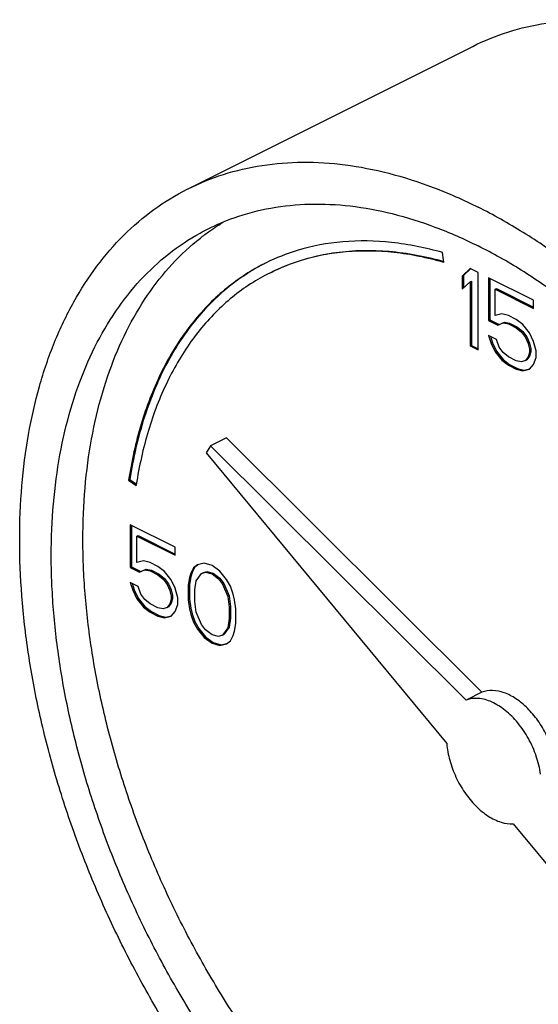
# Model space of a CAD drawing. Extents: x 4.8 to 57.9, y 0.4 to 28.
# Drawn here: x 12.2 to 12.6, y 2.9 to 3.6 of the extents above; entities that cross this region are included whole.
import ezdxf

# ---------------------------------------------------------------- set-up
doc = ezdxf.new("R2010")
doc.units = 0
doc.header["$LTSCALE"] = 0.5
doc.header["$MEASUREMENT"] = 0
doc.layers.get('0').update_dxf_attribs({"linetype": 'CONTINUOUS'})

msp = doc.modelspace()

# ---------------------------------------------------------------- linework, layer by layer
at = {"linetype": 'Continuous'}
for p, q in [((12.36621770362476, 3.462916006859288), (12.56509148582475, 3.562352897959286)), ((12.54491302449975, 3.411525642109282), (12.54399211597475, 3.418382610384285)), ((12.56333709317475, 3.40724744580929), (12.55781282144975, 3.401948169509282)), ((12.56353988907475, 3.407036039659289), (12.55869670492476, 3.402390111234283)), ((12.56886136359975, 3.404485310609289), (12.56333709317475, 3.40724744580929)), ((12.56886136359975, 3.350358722859283), (12.56886136359975, 3.404485310609289)), ((12.55781282144975, 3.401948169509282), (12.55869670492476, 3.402390111234283)), ((12.55781282144975, 3.401948169509282), (12.55781282144975, 3.392735134384282)), ((12.55781282144975, 3.392735134384282), (12.56333709317475, 3.398034410684289)), ((12.55869670492476, 3.402390111234283), (12.55869670492476, 3.39358301858428)), ((12.56333709317475, 3.398034410684289), (12.56422097667475, 3.398476352434287)), ((12.56333709317475, 3.398034410684289), (12.56333709317475, 3.353120858084282)), ((12.56422097667475, 3.398476352434287), (12.56422097667475, 3.353562799809282)), ((12.60753126569975, 3.38515035955929), (12.57622706012475, 3.400802462334283)), ((12.57622706012475, 3.400802462334283), (12.57622706012475, 3.370860085334286)), ((12.57711094359975, 3.400360520609283), (12.57711094359975, 3.371302027059286)), ((12.58083061944976, 3.392742516384288), (12.58171450292475, 3.393184458109289)), ((12.58083061944976, 3.392742516384288), (12.60753126569975, 3.379392193259292)), ((12.58083061944976, 3.374316446159284), (12.58083061944976, 3.392742516384288)), ((12.58171450292475, 3.393184458109289), (12.60753126569975, 3.38027607673429)), ((12.60753126569975, 3.379392193259292), (12.60753126569975, 3.38515035955929)), ((12.57622706012475, 3.370860085334286), (12.57711094359975, 3.371302027059286)), ((12.57622706012475, 3.370860085334286), (12.58267204357475, 3.367637593584277)), ((12.57711094359975, 3.371302027059286), (12.58355592704975, 3.368079535334289)), ((12.58543417909975, 3.375469560934278), (12.58083061944976, 3.374316446159284)), ((12.58355592704975, 3.368079535334289), (12.58723877464975, 3.369693006159281)), ((12.59003773902475, 3.374319403909283), (12.58543417909975, 3.375469560934278)), ((12.58635489117475, 3.369251064409283), (12.58723877464975, 3.369693006159281)), ((12.58723877464975, 3.369693006159281), (12.59092162249975, 3.369003205159288)), ((12.59556201082475, 3.371557268009283), (12.59003773902475, 3.374319403909283)), ((12.60016557049975, 3.368103865259286), (12.59556201082475, 3.371557268009283)), ((12.58267204357475, 3.367637593584277), (12.58635489117475, 3.369251064409283)), ((12.58267204357475, 3.367637593584277), (12.58355592704975, 3.368079535334289)), ((12.58635489117475, 3.369251064409283), (12.59003773902475, 3.368561263434287)), ((12.59003773902475, 3.368561263434287), (12.59092162249975, 3.369003205159288)), ((12.59003773902475, 3.368561263434287), (12.59556201082475, 3.365799127534288)), ((12.59092162249975, 3.369003205159288), (12.59644589429975, 3.366241069259289)), ((12.59556201082475, 3.365799127534288), (12.59644589429975, 3.366241069259289)), ((12.59556201082475, 3.365799127534288), (12.59924485874976, 3.362806080634286)), ((12.59644589429975, 3.366241069259289), (12.60012874222475, 3.363248022359286)), ((12.59924485874976, 3.362806080634286), (12.60012874222475, 3.363248022359286)), ((12.59924485874976, 3.362806080634286), (12.60200699397475, 3.359121741334292)), ((12.60012874222475, 3.363248022359286), (12.60289087744975, 3.359563683084289)), ((12.60476912982475, 3.362347190959284), (12.60016557049975, 3.368103865259286)), ((12.58175133117475, 3.357733291734291), (12.57622706012475, 3.360495427284292)), ((12.57622706012475, 3.360495427284292), (12.57806848357475, 3.354968197984277)), ((12.57746426987475, 3.35987682238428), (12.57895236704975, 3.355410139734289)), ((12.58359275529975, 3.352206062134286), (12.58175133117475, 3.357733291734291)), ((12.60200699397475, 3.359121741334292), (12.60289087744975, 3.359563683084289)), ((12.60200699397475, 3.359121741334292), (12.60384841874975, 3.354746134334277)), ((12.60289087744975, 3.359563683084289), (12.60473230222475, 3.355188076059278)), ((12.60753126569975, 3.356359605484286), (12.60476912982475, 3.362347190959284)), ((12.60937269047475, 3.349680752584277), (12.60753126569975, 3.356359605484286)), ((12.56333709317475, 3.353120858084282), (12.56422097667475, 3.353562799809282)), ((12.56333709317475, 3.353120858084282), (12.56886136359975, 3.350358722859283)), ((12.56422097667475, 3.353562799809282), (12.56886136359975, 3.351242606334282)), ((12.57806848357475, 3.354968197984277), (12.57895236704975, 3.355410139734289)), ((12.57806848357475, 3.354968197984277), (12.58083061944976, 3.34898061250928)), ((12.57895236704975, 3.355410139734289), (12.58171450292475, 3.34942255423428)), ((12.58083061944976, 3.34898061250928), (12.58171450292475, 3.34942255423428)), ((12.58083061944976, 3.34898061250928), (12.58543417909975, 3.343223938059282)), ((12.58171450292475, 3.34942255423428), (12.58631806259975, 3.343665879784282)), ((12.58635489117475, 3.34852172250929), (12.58359275529975, 3.352206062134286)), ((12.60384841874975, 3.354746134334277), (12.60473230222475, 3.355188076059278)), ((12.60384841874975, 3.354746134334277), (12.60476912982475, 3.350830909984282)), ((12.60473230222475, 3.355188076059278), (12.60565301329975, 3.351272851709282)), ((12.60565301329975, 3.348969580034279), (12.60473230222475, 3.345975040959289)), ((12.60476912982475, 3.350830909984282), (12.60565301329975, 3.351272851709282)), ((12.60476912982475, 3.350830909984282), (12.60476912982475, 3.348527638284281)), ((12.60476912982475, 3.348527638284281), (12.60565301329975, 3.348969580034279)), ((12.60565301329975, 3.351272851709282), (12.60565301329975, 3.348969580034279)), ((12.60937269047475, 3.345074235034289), (12.60937269047475, 3.349680752584277)), ((12.58543417909975, 3.343223938059282), (12.58631806259975, 3.343665879784282)), ((12.58543417909975, 3.343223938059282), (12.59003773902475, 3.339770535159289)), ((12.58631806259975, 3.343665879784282), (12.59092162249975, 3.34021247688429)), ((12.59003773902475, 3.345528675659281), (12.58635489117475, 3.34852172250929)), ((12.59556201082475, 3.342766539734285), (12.59003773902475, 3.345528675659281)), ((12.59924485874976, 3.342076738709281), (12.59556201082475, 3.342766539734285)), ((12.60200699397475, 3.342998942784277), (12.59924485874976, 3.342076738709281)), ((12.60384841874975, 3.345533099209291), (12.60200699397475, 3.342998942784277)), ((12.60200699397475, 3.342998942784277), (12.60289087744975, 3.343440884534289)), ((12.60473230222475, 3.345975040959289), (12.60289087744975, 3.343440884534289)), ((12.60476912982475, 3.348527638284281), (12.60384841874975, 3.345533099209291)), ((12.60384841874975, 3.345533099209291), (12.60473230222475, 3.345975040959289)), ((12.60753126569975, 3.340236806934286), (12.60937269047475, 3.345074235034289)), ((12.59003773902475, 3.339770535159289), (12.59092162249975, 3.34021247688429)), ((12.59003773902475, 3.339770535159289), (12.59556201082475, 3.33700839925929)), ((12.59092162249975, 3.34021247688429), (12.59644589429975, 3.33745034098429)), ((12.59556201082475, 3.33700839925929), (12.59644589429975, 3.33745034098429)), ((12.59556201082475, 3.33700839925929), (12.60016557049975, 3.335858242359279)), ((12.59644589429975, 3.33745034098429), (12.60104945397475, 3.33630018408428)), ((12.60016557049975, 3.335858242359279), (12.60476912982475, 3.337011357309279)), ((12.60016557049975, 3.335858242359279), (12.60104945397475, 3.33630018408428)), ((12.60104945397475, 3.33630018408428), (12.60471714872475, 3.337218880559277)), ((12.60476912982475, 3.337011357309279), (12.60753126569975, 3.340236806934286)), ((12.39298976809975, 3.288972453784282), (12.38194122464975, 3.283448182059288)), ((12.57158365289975, 3.111302069409277), (12.39298976809975, 3.288972453784282)), ((12.38194122464975, 3.283448182059288), (12.37882080314975, 3.278388979209282)), ((12.56053510944975, 3.105777797684283), (12.38194122464975, 3.283448182059288)), ((12.37882080314975, 3.278388979209282), (12.54694109587475, 3.07544983378429)), ((12.32459912907476, 3.259378668309282), (12.32548301254975, 3.259820610034282)), ((12.32548301254975, 3.259820610034282), (12.33002978407475, 3.256565323659288)), ((12.32459912907476, 3.259378668309282), (12.32982186087475, 3.255639424409281)), ((12.35709760797475, 3.21267094400929), (12.32579341557475, 3.22832304020929)), ((12.32579341557475, 3.22832304020929), (12.32579341557475, 3.198380673684284)), ((12.32667729904975, 3.227881098484289), (12.32667729904975, 3.198822615409284)), ((12.33039696832475, 3.220263116884283), (12.33128085179975, 3.22070505863428)), ((12.33039696832475, 3.220263116884283), (12.35709760797475, 3.206912797059289)), ((12.33039696832475, 3.201837044459282), (12.33039696832475, 3.220263116884283)), ((12.33128085179975, 3.22070505863428), (12.35709760797475, 3.207796680534287)), ((12.35709760797475, 3.206912797059289), (12.35709760797475, 3.21267094400929)), ((12.32579341557475, 3.198380673684284), (12.32667729904975, 3.198822615409284)), ((12.32579341557475, 3.198380673684284), (12.33223838519975, 3.195158188859281)), ((12.32667729904975, 3.198822615409284), (12.33312226867475, 3.195600130609279)), ((12.33500052107475, 3.202990156759284), (12.33039696832475, 3.201837044459282)), ((12.33960409489976, 3.201839999334283), (12.33500052107475, 3.202990156759284)), ((12.34512836662475, 3.19907786345928), (12.33960409489976, 3.201839999334283)), ((12.34973191937475, 3.195624457609284), (12.34512836662475, 3.19907786345928)), ((12.36998758939976, 3.198164547584284), (12.36814615144975, 3.194478748184281)), ((12.37087147287475, 3.198606489309284), (12.36903003492475, 3.194920689934293)), ((12.37274972527475, 3.200238367809277), (12.36998758939976, 3.198164547584284)), ((12.36998758939976, 3.198164547584284), (12.37087147287475, 3.198606489309284)), ((12.37285616384975, 3.200096601509287), (12.37087147287475, 3.198606489309284)), ((12.37735327802476, 3.201391479609285), (12.37274972527475, 3.200238367809277)), ((12.38287754974975, 3.199780973134281), (12.37735327802476, 3.201391479609285)), ((12.38840182147475, 3.195867207884291), (12.38287754974975, 3.199780973134281)), ((12.33223838519975, 3.195158188859281), (12.33592124004975, 3.196771649609289)), ((12.33223838519975, 3.195158188859281), (12.33312226867475, 3.195600130609279)), ((12.33312226867475, 3.195600130609279), (12.33680512352475, 3.19721359133429)), ((12.33592124004975, 3.196771649609289), (12.33680512352475, 3.19721359133429)), ((12.33592124004975, 3.196771649609289), (12.33960409489976, 3.196081851784285)), ((12.33680512352475, 3.19721359133429), (12.34048797837475, 3.196523793509286)), ((12.33960409489976, 3.196081851784285), (12.34048797837475, 3.196523793509286)), ((12.33960409489976, 3.196081851784285), (12.34512836662475, 3.193319715909283)), ((12.34048797837475, 3.196523793509286), (12.34601225009975, 3.19376165765928)), ((12.34512836662475, 3.193319715909283), (12.34601225009975, 3.19376165765928)), ((12.34512836662475, 3.193319715909283), (12.34881120039975, 3.190326669434285)), ((12.34601225009975, 3.19376165765928), (12.34969508387475, 3.190768611184282)), ((12.34881120039975, 3.190326669434285), (12.34969508387475, 3.190768611184282)), ((12.34969508387475, 3.190768611184282), (12.35245721972476, 3.187084284059281)), ((12.35433547212475, 3.189867792559284), (12.34973191937475, 3.195624457609284)), ((12.36722545352475, 3.191484208584285), (12.36630473454975, 3.18618642048429)), ((12.36810933702475, 3.191926150309286), (12.36718861802476, 3.186628362234288)), ((12.36814615144975, 3.194478748184281), (12.36722545352475, 3.191484208584285)), ((12.36722545352475, 3.191484208584285), (12.36810933702475, 3.191926150309286)), ((12.36903003492475, 3.194920689934293), (12.36810933702475, 3.191926150309286)), ((12.36814615144975, 3.194478748184281), (12.36903003492475, 3.194920689934293)), ((12.37182900627475, 3.189182432209279), (12.37551186112475, 3.194250782334279)), ((12.37551186112475, 3.194250782334279), (12.37827399699975, 3.195172973159288)), ((12.37551186112475, 3.194250782334279), (12.37639574459975, 3.19469272405928)), ((12.37639574459975, 3.19469272405928), (12.37915788047475, 3.195614914909285)), ((12.37827399699975, 3.195172973159288), (12.37915788047475, 3.195614914909285)), ((12.37827399699975, 3.195172973159288), (12.38287754974975, 3.19402282618428)), ((12.37915788047475, 3.195614914909285), (12.38376143322475, 3.194464767934278)), ((12.38287754974975, 3.19402282618428), (12.38376143322475, 3.194464767934278)), ((12.38287754974975, 3.19402282618428), (12.38748110249975, 3.190569420434286)), ((12.38376143322475, 3.194464767934278), (12.38836498597475, 3.191011362159287)), ((12.38748110249975, 3.190569420434286), (12.38836498597475, 3.191011362159287)), ((12.38836498597475, 3.191011362159287), (12.39112712182475, 3.18732703545929)), ((12.39300537422476, 3.190110543334285), (12.38840182147475, 3.195867207884291)), ((12.33131768729975, 3.185253870884281), (12.32579341557475, 3.188016006759284)), ((12.32579341557475, 3.188016006759284), (12.32763483244975, 3.182488780759286)), ((12.32703062407475, 3.187397402509291), (12.32851871594976, 3.182930722509283)), ((12.33315910419975, 3.179726644884283), (12.33131768729975, 3.185253870884281)), ((12.34881120039975, 3.190326669434285), (12.35157333624975, 3.186642342334281)), ((12.35157333624975, 3.186642342334281), (12.35245721972476, 3.187084284059281)), ((12.35157333624975, 3.186642342334281), (12.35341477422475, 3.182266734784292)), ((12.35245721972476, 3.187084284059281), (12.35429865769975, 3.182708676509279)), ((12.35709760797475, 3.183880206459293), (12.35433547212475, 3.189867792559284)), ((12.35893904594975, 3.177201340134289), (12.35709760797475, 3.183880206459293)), ((12.36630473454975, 3.18618642048429), (12.36718861802476, 3.186628362234288)), ((12.36630473454975, 3.18618642048429), (12.36630473454975, 3.175821754609288)), ((12.36718861802476, 3.186628362234288), (12.36718861802476, 3.176263696334289)), ((12.37090828729976, 3.182733014609283), (12.37182900627475, 3.189182432209279)), ((12.38748110249975, 3.190569420434286), (12.39024323834975, 3.186885093709279)), ((12.39024323834975, 3.186885093709279), (12.39112712182475, 3.18732703545929)), ((12.39024323834975, 3.186885093709279), (12.39392609319975, 3.17813388873428)), ((12.39112712182475, 3.18732703545929), (12.39480997667475, 3.178575830484277)), ((12.39576751007475, 3.185274587234289), (12.39300537422476, 3.190110543334285)), ((12.39760894804975, 3.179747349884281), (12.39576751007475, 3.185274587234289)), ((12.32763483244975, 3.182488780759286), (12.32851871594976, 3.182930722509283)), ((12.32763483244975, 3.182488780759286), (12.33039696832475, 3.176501195259277)), ((12.32851871594976, 3.182930722509283), (12.33128085179975, 3.176943137009289)), ((12.33039696832475, 3.176501195259277), (12.33128085179975, 3.176943137009289)), ((12.33128085179975, 3.176943137009289), (12.33588440454975, 3.171186472459283)), ((12.33592124004975, 3.176042318184287), (12.33315910419975, 3.179726644884283)), ((12.35341477422475, 3.182266734784292), (12.35429865769975, 3.182708676509279)), ((12.35341477422475, 3.182266734784292), (12.35433547212475, 3.178351497659293)), ((12.35429865769975, 3.182708676509279), (12.35521935559975, 3.178793439384279)), ((12.35433547212475, 3.178351497659293), (12.35521935559975, 3.178793439384279)), ((12.35433547212475, 3.178351497659293), (12.35433547212475, 3.176048238884277)), ((12.35521935559975, 3.178793439384279), (12.35521935559975, 3.176490180609278)), ((12.35893904594975, 3.172594822584287), (12.35893904594975, 3.177201340134289)), ((12.37090828729976, 3.174671607609284), (12.37090828729976, 3.182733014609283)), ((12.39392609319975, 3.17813388873428), (12.39480997667475, 3.178575830484277)), ((12.39392609319975, 3.17813388873428), (12.39484681217475, 3.170763752159289)), ((12.39480997667475, 3.178575830484277), (12.39573069564975, 3.171205693909286)), ((12.39852964594975, 3.175832112384285), (12.39760894804975, 3.179747349884281)), ((12.33039696832475, 3.176501195259277), (12.33500052107475, 3.170744530734282)), ((12.33500052107475, 3.170744530734282), (12.33588440454975, 3.171186472459283)), ((12.33500052107475, 3.170744530734282), (12.33960409489976, 3.167291114434278)), ((12.33588440454975, 3.171186472459283), (12.34048797837475, 3.167733056159278)), ((12.33960409489976, 3.173049261384278), (12.33592124004975, 3.176042318184287)), ((12.34512836662475, 3.17028712550929), (12.33960409489976, 3.173049261384278)), ((12.34881120039975, 3.169597338009282), (12.34512836662475, 3.17028712550929)), ((12.35157333624975, 3.170519528859288), (12.34881120039975, 3.169597338009282)), ((12.35341477422475, 3.173053698059277), (12.35157333624975, 3.170519528859288)), ((12.35157333624975, 3.170519528859288), (12.35245721972476, 3.170961470609285)), ((12.35429865769975, 3.173495639784278), (12.35245721972476, 3.170961470609285)), ((12.35433547212475, 3.176048238884277), (12.35341477422475, 3.173053698059277)), ((12.35341477422475, 3.173053698059277), (12.35429865769975, 3.173495639784278)), ((12.35521935559975, 3.176490180609278), (12.35429865769975, 3.173495639784278)), ((12.35433547212475, 3.176048238884277), (12.35521935559975, 3.176490180609278)), ((12.35709760797475, 3.167757393009282), (12.35893904594975, 3.172594822584287)), ((12.36630473454975, 3.175821754609288), (12.36718861802476, 3.176263696334289)), ((12.36630473454975, 3.175821754609288), (12.36722545352475, 3.169603248159291)), ((12.36718861802476, 3.176263696334289), (12.36810933702475, 3.170045189909288)), ((12.36722545352475, 3.169603248159291), (12.36810933702475, 3.170045189909288)), ((12.36810933702475, 3.170045189909288), (12.36903003492475, 3.166129951184288)), ((12.37182900627475, 3.167301471784285), (12.37090828729976, 3.174671607609284)), ((12.39484681217475, 3.170763752159289), (12.39573069564975, 3.171205693909286)), ((12.39484681217475, 3.170763752159289), (12.39484681217475, 3.162702345184286)), ((12.39573069564975, 3.171205693909286), (12.39573069564975, 3.163144286909287)), ((12.39945036492475, 3.16961360530928), (12.39852964594975, 3.175832112384285)), ((12.33960409489976, 3.167291114434278), (12.34048797837475, 3.167733056159278)), ((12.33960409489976, 3.167291114434278), (12.34512836662475, 3.164528978559289)), ((12.34048797837475, 3.167733056159278), (12.34601225009975, 3.164970920309287)), ((12.34512836662475, 3.164528978559289), (12.34601225009975, 3.164970920309287)), ((12.34512836662475, 3.164528978559289), (12.34973191937475, 3.163378831584282)), ((12.34601225009975, 3.164970920309287), (12.35061580284975, 3.163820773309283)), ((12.34973191937475, 3.163378831584282), (12.35433547212475, 3.16453194338429)), ((12.34973191937475, 3.163378831584282), (12.35061580284975, 3.163820773309283)), ((12.35061580284975, 3.163820773309283), (12.35428349099975, 3.164739466909282)), ((12.35433547212475, 3.16453194338429), (12.35709760797475, 3.167757393009282)), ((12.36722545352475, 3.169603248159291), (12.36814615144975, 3.165688009434291)), ((12.36814615144975, 3.165688009434291), (12.36903003492475, 3.166129951184288)), ((12.36814615144975, 3.165688009434291), (12.36998758939976, 3.160160772909279)), ((12.36903003492475, 3.166129951184288), (12.37087147287475, 3.16060271463428)), ((12.37551186112475, 3.15855026643429), (12.37182900627475, 3.167301471784285)), ((12.39573069564975, 3.163144286909287), (12.39480997667475, 3.15669487008428)), ((12.39484681217475, 3.162702345184286), (12.39573069564975, 3.163144286909287)), ((12.39945036492475, 3.159248939409281), (12.39945036492475, 3.16961360530928)), ((12.36998758939976, 3.160160772909279), (12.37087147287475, 3.16060271463428)), ((12.36998758939976, 3.160160772909279), (12.37274972527475, 3.155324816809284)), ((12.37087147287475, 3.16060271463428), (12.37363360874976, 3.155766758534284)), ((12.37827399699975, 3.154865939709282), (12.37551186112475, 3.15855026643429)), ((12.39392609319975, 3.156252928334283), (12.39024323834975, 3.151184577809289)), ((12.39480997667475, 3.15669487008428), (12.39112712182475, 3.151626519559287)), ((12.39484681217475, 3.162702345184286), (12.39392609319975, 3.156252928334283)), ((12.39392609319975, 3.156252928334283), (12.39480997667475, 3.15669487008428)), ((12.39852964594975, 3.153951151959291), (12.39945036492475, 3.159248939409281)), ((12.37274972527475, 3.155324816809284), (12.37363360874976, 3.155766758534284)), ((12.37274972527475, 3.155324816809284), (12.37735327802476, 3.149568152259292)), ((12.37363360874976, 3.155766758534284), (12.37823716149975, 3.150010094009289)), ((12.37735327802476, 3.149568152259292), (12.37823716149975, 3.150010094009289)), ((12.37735327802476, 3.149568152259292), (12.38287754974975, 3.145654387009287)), ((12.37823716149975, 3.150010094009289), (12.38376143322475, 3.146096328734288)), ((12.38287754974975, 3.151412533959288), (12.37827399699975, 3.154865939709282)), ((12.38748110249975, 3.150262386959284), (12.38287754974975, 3.151412533959288)), ((12.39024323834975, 3.151184577809289), (12.38748110249975, 3.150262386959284)), ((12.39024323834975, 3.151184577809289), (12.39112712182475, 3.151626519559287)), ((12.39576751007475, 3.147270812559285), (12.39760894804975, 3.150956611134291)), ((12.39760894804975, 3.150956611134291), (12.39852964594975, 3.153951151959291)), ((12.38287754974975, 3.145654387009287), (12.38376143322475, 3.146096328734288)), ((12.38287754974975, 3.145654387009287), (12.38840182147475, 3.144043880534284)), ((12.38376143322475, 3.146096328734288), (12.38928570494976, 3.144485822259284)), ((12.38840182147475, 3.144043880534284), (12.39300537422476, 3.145196992334292)), ((12.38840182147475, 3.144043880534284), (12.38928570494976, 3.144485822259284)), ((12.38928570494976, 3.144485822259284), (12.39295339309975, 3.14540451588428)), ((12.39300537422476, 3.145196992334292), (12.39576751007475, 3.147270812559285)), ((12.57158365289975, 3.111302069409277), (12.56053510944975, 3.105777797684283)), ((12.59343328272475, 3.01932879978429), (12.64673374377475, 2.954989451809283))]:
    msp.add_line(p, q, dxfattribs=at)
for points, start_tangent, end_tangent in [([(12.56509056684975, 3.562352428509286), (12.58972613227475, 3.572353527709282), (12.61669597367475, 3.578666731359277), (12.64512040484975, 3.580919685434282), (12.67472568302475, 3.579090692709286), (12.70522669317475, 3.573197367459287), (12.73632969389975, 3.56329646555929), (12.76773514629976, 3.54948333813428)], (0.8944354272150501, 0.4471971226904655), (0.894427190999916, -0.447213595499958)), ([(12.36621678464975, 3.462915537409287), (12.39085235007475, 3.472916636609284), (12.41782219147476, 3.479229840259279), (12.44624662264975, 3.481482794334283), (12.47585190082475, 3.479653801609288), (12.50635291097475, 3.473760476334292), (12.53745591169975, 3.463859574459292), (12.56886136407475, 3.450046447034282)], (0.8944354272150501, 0.4471971226904655), (0.894427190999916, -0.447213595499958)), ([(12.56886136407475, 2.665210924859281), (12.53745591169975, 2.682803249834279), (12.50635291097475, 2.70400534865928), (12.47585190082475, 2.728613033534288), (12.44624662264975, 2.75638931898429), (12.41782219147476, 2.787066704234292), (12.39085235007475, 2.820349749259279), (12.36559683279975, 2.855917920159285), (12.34229886407475, 2.893428676009279), (12.32118281609975, 2.932520767709292), (12.30245204792475, 2.972817717059286), (12.28628694707475, 3.01393144238429), (12.27284319234975, 3.055465996059283), (12.26225025444975, 3.097021377634292), (12.25461014912475, 3.138197386034278), (12.24999645479976, 3.178597473834287), (12.24845360384975, 3.217832566059286), (12.24999645479976, 3.255524807334282), (12.25461014912475, 3.291311200784293), (12.26225025444975, 3.324847103884281), (12.27284319234975, 3.355809547534278), (12.28628694707475, 3.383900346484282), (12.30245204792475, 3.40884897098428), (12.32118281609975, 3.430415152159284), (12.34229886407475, 3.448391195859287), (12.36559683279975, 3.462603982984291), (12.36621678464975, 3.462915537409287)], (-0.8944271909999161, 0.447213595499958), (0.8944354272471613, 0.4471971226262397)), ([(12.38018957552475, 3.434962787359282), (12.39844595819975, 3.442705978659291), (12.42409060887475, 3.449460505659289), (12.45122080342475, 3.452194307934292), (12.47955814929975, 3.450879333009283), (12.50881186702475, 3.445529074284281), (12.53868177382475, 3.436198432659282), (12.56886136407475, 3.422983153159279)], (0.8944647319706592, 0.4471385056787852), (0.8944271909743997, -0.4472135955509904)), ([(12.77150594352475, 2.652341834459293), (12.77212589537476, 2.652653388884289), (12.79542386407475, 2.666866176009279), (12.81653991207475, 2.684842219709282), (12.83527068024975, 2.706408400884285), (12.85143578109975, 2.731357025384284), (12.86487953582476, 2.759447824334288), (12.87547247372476, 2.790410267984285), (12.88311257904975, 2.823946171084287), (12.88772627337475, 2.859732564534283), (12.88926912429975, 2.897424805834291), (12.88772627337475, 2.93665989805929), (12.88311257904975, 2.977059985834288), (12.87547247372476, 3.018235994234288), (12.86487953582476, 3.059791375809283), (12.85143578109975, 3.10132592948429), (12.83527068024975, 3.14243965480928), (12.81653991207475, 3.182736604159288), (12.79542386407475, 3.221828695859287), (12.77212589537476, 3.25933945170928), (12.74687037809975, 3.294907622609287), (12.71990053669975, 3.328190667634289), (12.69147610552475, 3.35886805288429), (12.66187082734975, 3.386644338359289), (12.63136981719975, 3.411252023234283), (12.60026681647475, 3.432454122059283), (12.56886136407475, 3.450046447034282)], (0.8944354272471613, 0.4471971226262397), (-0.8944271909999161, 0.447213595499958)), ([(12.38123574422475, 3.433361626859281), (12.39185786042475, 3.44029751353429)], (0.8151379967862329, 0.5792668177923946), (0.8583089280934405, 0.5131333003763144)), ([(12.56886136407475, 2.692274218709287), (12.53868177382475, 2.709238529459284), (12.50881186702475, 2.729777794659284), (12.47955814929975, 2.753681253659281), (12.45122080342475, 2.780703624609288), (12.42409060887475, 2.810567621434288), (12.39844595819975, 2.842966799109291), (12.37455000019975, 2.877568698209288), (12.35264793972475, 2.914018256459286), (12.33296452154975, 2.951941452059287), (12.31570172422475, 2.990949141684283), (12.30103668737475, 3.030641053684292), (12.28911989414975, 3.070609895284292), (12.28007362694975, 3.110445532134293), (12.27399071269976, 3.149739196659283), (12.27093357037475, 3.188087682684284), (12.27093357037475, 3.22509748288428), (12.27399071269976, 3.260388826609287), (12.28007362694975, 3.29359957688429), (12.28911989414975, 3.324388946534285), (12.30103668737475, 3.352440994909287), (12.31570172422475, 3.37746787003428), (12.33296452154975, 3.399212762334287), (12.35264793972475, 3.417452539784279), (12.37455000019975, 3.432000037559277), (12.38018957552475, 3.434962787359282)], (-0.8944271909999161, 0.447213595499958), (0.894464731988294, 0.4471385056435082)), ([(12.59095845099975, 2.703322762184285), (12.56077886074975, 2.720287072909287), (12.53090895392475, 2.740826338109287), (12.50165523622475, 2.764729797109283), (12.47331789032475, 2.79175216805929), (12.44618769579975, 2.82161616488429), (12.42054304509975, 2.854015342559279), (12.39664708709975, 2.888617241684287), (12.37474502662475, 2.925066799934285), (12.35506160847476, 2.96298999550929), (12.33779881114975, 3.001997685159282), (12.32313377429975, 3.04168959713428), (12.31121698104975, 3.081658438759291), (12.30217071384975, 3.12149407558428), (12.29608779962475, 3.160787740109285), (12.29303065729975, 3.199136226159283), (12.29303065729975, 3.236146026334282), (12.29608779962475, 3.271437370059289), (12.30217071384975, 3.304648120359289), (12.31121698104975, 3.335437489984287), (12.32313377429975, 3.363489538359289), (12.33779881114975, 3.388516413484282), (12.35506160847476, 3.410261305784289), (12.37474502662475, 3.428501083234281), (12.38123574422475, 3.433361626859281)], (-0.8944271910057097, 0.4472135954883706), (0.8151379969215844, 0.5792668176019296)), ([(12.54399211597475, 3.418382610384285), (12.50837743407475, 3.425404341584283), (12.47428217627476, 3.425862581684285), (12.44233366779975, 3.41974889948429), (12.42078880104975, 3.411234452909284)], (-0.9619471086400033, 0.2732357227361349), (-0.8976155704242806, -0.4407791825074021)), ([(12.54491302449975, 3.411525642109282), (12.50999666969975, 3.418409692309282), (12.47656994637475, 3.418858947334286), (12.44524787922475, 3.412865141234278), (12.42324594627475, 3.404081945784284)], (-0.961947108658098, 0.2732357226724308), (-0.894523001159456, -0.4470219238434287)), ([(12.42414779909975, 3.404530094334291), (12.43504768617476, 3.40941706305928), (12.46940274362476, 3.418404184684277), (12.50660782484975, 3.419261006359278), (12.54485346362475, 3.41223340908428)], (0.8943153059068158, 0.4474372957418709), (0.9630951999180157, -0.2691609850904796)), ([(12.66374340654976, 3.356569046009284), (12.65816457887475, 3.361576118234282), (12.62891086114975, 3.385479577209281), (12.59904095432475, 3.406018842409281), (12.56886136407475, 3.422983153159279)], (-0.739290361954886, 0.6733867838921505), (-0.8944271909999161, 0.447213595499958)), ([(12.41989169619976, 3.410790040134287), (12.41311973542475, 3.407175781759292), (12.38717789194975, 3.388374563759285), (12.36498544637475, 3.363691172684284), (12.34695072177475, 3.333579763084288), (12.33340554254976, 3.298594360559292), (12.32459912907476, 3.259378668309282)], (-0.8945230011568245, -0.4470219238486943), (-0.1533041379377621, -0.988179053254601)), ([(12.41990018817475, 3.41078729093428), (12.40059233447475, 3.398976627784279), (12.37372459799975, 3.374052149584287), (12.35193398349975, 3.342029752809282), (12.33572771064975, 3.303654822134291), (12.32548301254975, 3.259820610034282)], (-0.891190608685157, -0.4536290323506417), (-0.1533041379187525, -0.9881790532575502)), ([(12.42078880104975, 3.411234452909284), (12.41989169619976, 3.410790040134287)], (-0.8976155669111138, -0.4407791896617173), (-0.8945230007479645, -0.4470219246668524)), ([(12.42324594627475, 3.404081945784284), (12.41660676907475, 3.400538555234277), (12.39117358919975, 3.382105988559289), (12.36941628959976, 3.357906585584288), (12.35173518707475, 3.328385595759286), (12.33845559959975, 3.294086181509286), (12.32991806274975, 3.256255506834279)], (-0.8945230011555727, -0.4470219238511993), (-0.1552595203601022, -0.9878737173027488)), ([(12.32991806274975, 3.256255506834279), (12.32982186087475, 3.255639424409281)], (-0.1552595242211711, -0.9878737166959224), (-0.1533041312903808, -0.9881790542858626)), ([(12.62357717584975, 3.059577402459283), (12.62107820464975, 3.070562849834289), (12.61667555817475, 3.081429119309291), (12.61064749927475, 3.091489424084287), (12.60337502267475, 3.100107917234283), (12.59531777469975, 3.10673987940929), (12.58698500199975, 3.110966147059287), (12.57890336534975, 3.112519605084287), (12.57158365289975, 3.111302069409277)], (-0.1359641691955706, 0.9907137551760137), (-0.9340542070713845, -0.3571312619363463)), ([(12.61252863239975, 3.054053130734289), (12.60951201037475, 3.066614504134279), (12.60405565082475, 3.07889058478429), (12.59660925442475, 3.089869606234288), (12.58778653607475, 3.098646702734285), (12.57831464407475, 3.104498486034288), (12.56897422999975, 3.106942665559288), (12.56053510944975, 3.105777797684283)], (-0.1359641692046669, 0.9907137551747655), (-0.9340542070929501, -0.357131261879943)), ([(12.54694109587475, 3.07544983378429), (12.54904357202475, 3.063792437084288), (12.55337720624975, 3.052088815909286), (12.55962874392475, 3.041184960859283), (12.56734629567475, 3.031869051784284), (12.57597200202476, 3.024814484709282), (12.58488235794975, 3.020531195534289), (12.59343328272475, 3.01932879978429)], (0.08097040391039374, -0.9967165061794591), (0.9988822453977619, 0.0472679577422747))]:
    msp.add_spline(points, degree=3, dxfattribs=dict(at, start_tangent=start_tangent, end_tangent=end_tangent))

doc.saveas('drawing.dxf')
